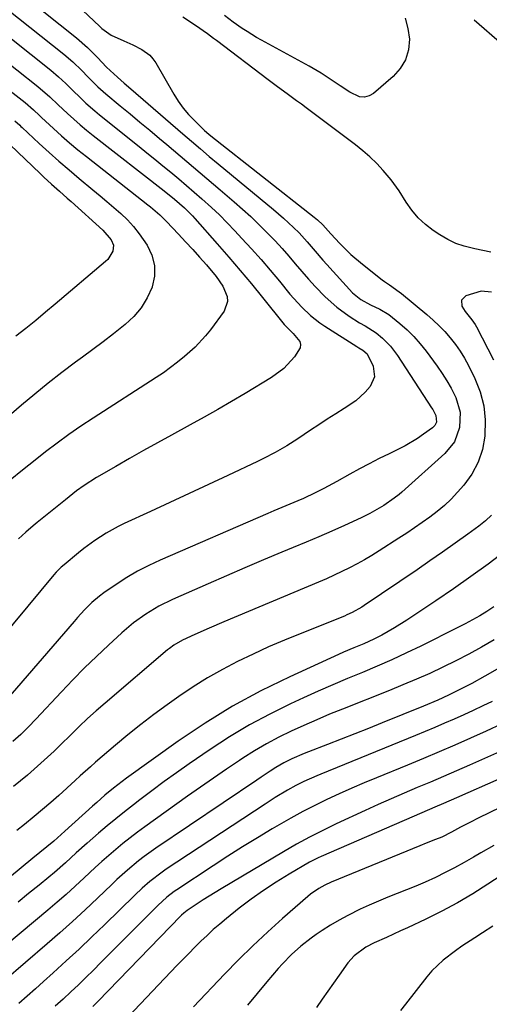
# Model space of a CAD drawing. Units: inches. Extents: x 1857277 to 1862576, y 452950 to 458351.
# Drawn here: x 1857681 to 1857824, y 457038 to 457337 of the extents above; entities that cross this region are included whole.
import ezdxf

# ---------------------------------------------------------------- set-up
doc = ezdxf.new("R2010")
doc.units = ezdxf.units.IN
doc.header["$MEASUREMENT"] = 0
for name, color, linetype in [('1', 7, 'Continuous'), ('7', 7, 'Continuous'), ('8', 7, 'Continuous')]:
    doc.layers.add(name, color=color, linetype=linetype)

msp = doc.modelspace()

# ---------------------------------------------------------------- linework, layer by layer
at = {"layer": '1', "color": 18}
for points in [[(1857839.54, 457112.29, 1742), (1857813.91, 457100.88, 1742), (1857809.97, 457099.17, 1742), (1857807.32, 457098.06, 1742), (1857803.36, 457096.38, 1742), (1857772.85, 457083.13, 1742), (1857771.95, 457082.72, 1742), (1857769.35, 457081.36, 1742), (1857763.11, 457077.74, 1742), (1857759.2, 457075.35, 1742), (1857755.37, 457072.84, 1742), (1857751.65, 457070.18, 1742), (1857748.01, 457067.4, 1742), (1857744.09, 457064.27, 1742), (1857742.09, 457062.62, 1742), (1857740.13, 457060.94, 1742), (1857738.22, 457059.19, 1742), (1857736.35, 457057.4, 1742), (1857734.51, 457055.57, 1742), (1857732.69, 457053.73, 1742), (1857730.88, 457051.86, 1742), (1857729.09, 457049.99, 1742), (1857714.36, 457034.46, 1742)], [(1857827.13, 457098.03, 1740), (1857820.66, 457094.86, 1740), (1857817.89, 457093.45, 1740), (1857815.15, 457091.97, 1740), (1857812.42, 457090.48, 1740), (1857809.4, 457089.02, 1740), (1857807.52, 457088.22, 1740), (1857804.65, 457087.11, 1740), (1857802.75, 457086.35, 1740), (1857775.87, 457075.3, 1740), (1857773.97, 457074.44, 1740), (1857772.15, 457073.44, 1740), (1857769.59, 457071.66, 1740), (1857768.79, 457070.99, 1740), (1857761.16, 457064.31, 1740), (1857756.62, 457060.22, 1740), (1857752.16, 457056.05, 1740), (1857747.81, 457051.76, 1740), (1857743.54, 457047.39, 1740), (1857734.13, 457037.5, 1740)], [(1857825.24, 457086.48, 1738), (1857821.28, 457084.21, 1738), (1857819.03, 457082.9, 1738), (1857816.2, 457081.28, 1738), (1857813.33, 457079.72, 1738), (1857810.43, 457078.23, 1738), (1857807.5, 457076.79, 1738), (1857804.35, 457075.34, 1738), (1857801.56, 457074.11, 1738), (1857798.74, 457072.96, 1738), (1857795.9, 457071.85, 1738), (1857793.06, 457070.74, 1738), (1857790.24, 457069.59, 1738), (1857787.45, 457068.37, 1738), (1857784.68, 457067.1, 1738), (1857780.93, 457065.24, 1738), (1857778.28, 457063.81, 1738), (1857775.69, 457062.26, 1738), (1857773.15, 457060.64, 1738), (1857771.35, 457059.43, 1738), (1857769.76, 457058.32, 1738), (1857766.71, 457055.94, 1738), (1857763.84, 457053.34, 1738), (1857761.13, 457050.57, 1738), (1857759.85, 457049.13, 1738), (1857756.37, 457045.08, 1738), (1857753.42, 457041.55, 1738), (1857750.51, 457037.98, 1738)], [(1857835.25, 457082.39, 1736), (1857823.43, 457074.67, 1736), (1857818.84, 457071.8, 1736), (1857814.18, 457069.07, 1736), (1857809.41, 457066.53, 1736), (1857804.57, 457064.12, 1736), (1857799.01, 457061.5, 1736), (1857796.89, 457060.51, 1736), (1857792.64, 457058.56, 1736), (1857788.9, 457056.9, 1736), (1857786.34, 457055.56, 1736), (1857782.88, 457052.93, 1736), (1857780.9, 457050.82, 1736), (1857778.26, 457047.15, 1736), (1857776.55, 457044.69, 1736), (1857774.84, 457042.24, 1736), (1857773.13, 457039.78, 1736), (1857771.42, 457037.32, 1736)], [(1857824.89, 457061.97, 1734), (1857821.76, 457059.95, 1734), (1857819.48, 457058.48, 1734), (1857815.54, 457055.87, 1734), (1857813.59, 457054.52, 1734), (1857809.81, 457051.69, 1734), (1857806.43, 457048.44, 1734), (1857804.9, 457046.65, 1734), (1857798.37, 457038.29, 1734), (1857796.93, 457036.38, 1734)]]:
    msp.add_polyline3d(points, dxfattribs=at)
at = {"layer": '7', "color": 18}
for points in [[(1857668.85, 457355.32, 1762), (1857698.65, 457331.47, 1762), (1857701.95, 457328.62, 1762), (1857705.04, 457325.54, 1762), (1857707.77, 457322.61, 1762), (1857711.07, 457319.55, 1762), (1857713.11, 457317.8, 1762), (1857715.15, 457316.05, 1762), (1857730.86, 457302.41, 1762), (1857733.54, 457300.11, 1762), (1857736.22, 457297.82, 1762), (1857738.92, 457295.55, 1762), (1857741.64, 457293.29, 1762), (1857758.34, 457279.47, 1762), (1857761.47, 457276.77, 1762), (1857764.5, 457273.94, 1762), (1857766.13, 457272.3, 1762), (1857768.61, 457269.61, 1762), (1857770.98, 457266.82, 1762), (1857773.39, 457264.05, 1762), (1857774.61, 457262.69, 1762), (1857782.35, 457254.15, 1762), (1857784.86, 457252.07, 1762), (1857787.78, 457250.54, 1762), (1857790.65, 457249.22, 1762), (1857793.36, 457247.55, 1762), (1857796.69, 457244.88, 1762), (1857798.88, 457242.93, 1762), (1857800.96, 457240.89, 1762), (1857802.89, 457238.7, 1762), (1857804.72, 457236.41, 1762), (1857808.07, 457231.87, 1762), (1857809.58, 457229.7, 1762), (1857811, 457227.48, 1762), (1857812.28, 457225.17, 1762), (1857813.68, 457222.39, 1762), (1857814.97, 457217.93, 1762), (1857814.84, 457213.29, 1762), (1857813.26, 457208.94, 1762), (1857810.36, 457205.34, 1762), (1857797.26, 457193.62, 1762), (1857796.53, 457192.99, 1762), (1857795.02, 457191.8, 1762), (1857791.83, 457189.65, 1762), (1857787.57, 457187.18, 1762), (1857784.93, 457185.88, 1762), (1857779.9, 457183.58, 1762), (1857776.03, 457181.84, 1762), (1857772.15, 457180.13, 1762), (1857768.26, 457178.46, 1762), (1857764.34, 457176.83, 1762), (1857760.93, 457175.42, 1762), (1857755.31, 457173.08, 1762), (1857749.7, 457170.72, 1762), (1857744.11, 457168.31, 1762), (1857738.54, 457165.87, 1762), (1857727.77, 457161.11, 1762), (1857723.62, 457159.06, 1762), (1857719.65, 457156.68, 1762), (1857715.88, 457153.98, 1762), (1857712.36, 457150.97, 1762), (1857708.37, 457147.28, 1762), (1857704.71, 457143.82, 1762), (1857701.1, 457140.31, 1762), (1857697.57, 457136.72, 1762), (1857694.09, 457133.08, 1762), (1857686.35, 457124.79, 1762), (1857684.08, 457122.43, 1762), (1857681.74, 457120.15, 1762), (1857679.31, 457117.97, 1762)], [(1857670.59, 457345.81, 1764), (1857694.75, 457326.57, 1764), (1857697.57, 457324.18, 1764), (1857700.23, 457321.6, 1764), (1857702.06, 457319.72, 1764), (1857705.14, 457316.65, 1764), (1857706.75, 457315.19, 1764), (1857707.58, 457314.49, 1764), (1857711.89, 457310.92, 1764), (1857714.89, 457308.44, 1764), (1857717.88, 457305.96, 1764), (1857720.86, 457303.46, 1764), (1857723.83, 457300.96, 1764), (1857726.01, 457299.13, 1764), (1857730.06, 457295.71, 1764), (1857734.11, 457292.28, 1764), (1857738.15, 457288.84, 1764), (1857742.19, 457285.4, 1764), (1857746.45, 457281.76, 1764), (1857749, 457279.53, 1764), (1857751.5, 457277.25, 1764), (1857753.95, 457274.91, 1764), (1857756.79, 457272.08, 1764), (1857758.91, 457269.87, 1764), (1857761, 457267.61, 1764), (1857763.02, 457265.3, 1764), (1857765, 457262.96, 1764), (1857767.01, 457260.58, 1764), (1857769, 457258.3, 1764), (1857771.05, 457256.08, 1764), (1857774.1, 457252.92, 1764), (1857777.56, 457249.78, 1764), (1857781.34, 457247.05, 1764), (1857784.47, 457245.07, 1764), (1857786.18, 457244.09, 1764), (1857789.54, 457242.04, 1764), (1857791.44, 457240.41, 1764), (1857793.88, 457237.94, 1764), (1857795.97, 457235.17, 1764), (1857806.33, 457219.29, 1764), (1857806.66, 457218.76, 1764), (1857807.6, 457216.93, 1764), (1857807.78, 457214.86, 1764), (1857807.36, 457213.91, 1764), (1857806.64, 457213.16, 1764), (1857803.91, 457211.21, 1764), (1857802.08, 457209.97, 1764), (1857798.27, 457207.71, 1764), (1857796.3, 457206.7, 1764), (1857793.42, 457205.31, 1764), (1857790.4, 457203.83, 1764), (1857787.41, 457202.3, 1764), (1857784.44, 457200.72, 1764), (1857781.5, 457199.09, 1764), (1857777.61, 457196.92, 1764), (1857773.61, 457194.78, 1764), (1857771.07, 457193.48, 1764), (1857767.52, 457191.78, 1764), (1857765.72, 457190.99, 1764), (1857762.08, 457189.49, 1764), (1857758.44, 457187.97, 1764), (1857756.63, 457187.19, 1764), (1857724.01, 457173.04, 1764), (1857720.54, 457171.41, 1764), (1857717.15, 457169.66, 1764), (1857713.86, 457167.72, 1764), (1857710.64, 457165.64, 1764), (1857706.9, 457163.07, 1764), (1857705.64, 457162.15, 1764), (1857703.26, 457160.14, 1764), (1857701.06, 457157.92, 1764), (1857698.94, 457155.62, 1764), (1857697.91, 457154.44, 1764), (1857677.2, 457130.44, 1764)], [(1857798.28, 457337.48, 1762), (1857799.16, 457334.35, 1762), (1857799.62, 457331.07, 1762), (1857799.28, 457327.85, 1762), (1857798.43, 457324.85, 1762), (1857796.8, 457322.2, 1762), (1857794.66, 457319.77, 1762), (1857788.73, 457314.66, 1762), (1857787.36, 457313.9, 1762), (1857785.96, 457313.5, 1762), (1857784.51, 457313.65, 1762), (1857781.53, 457315.07, 1762), (1857778.57, 457316.97, 1762), (1857776.47, 457318.39, 1762), (1857772.87, 457320.74, 1762), (1857769.16, 457322.9, 1762), (1857754.73, 457330.8, 1762), (1857753.25, 457331.63, 1762), (1857750.37, 457333.4, 1762), (1857748.92, 457334.36, 1762), (1857746.18, 457336.28, 1762), (1857743.5, 457338.27, 1762)], [(1857672.33, 457336.33, 1766), (1857690.85, 457321.67, 1766), (1857693.17, 457319.72, 1766), (1857695.38, 457317.64, 1766), (1857697.55, 457315.5, 1766), (1857699.72, 457313.38, 1766), (1857701.48, 457311.73, 1766), (1857704.2, 457309.33, 1766), (1857705.6, 457308.17, 1766), (1857717.6, 457298.56, 1766), (1857720.02, 457296.62, 1766), (1857722.43, 457294.66, 1766), (1857724.84, 457292.7, 1766), (1857727.24, 457290.73, 1766), (1857729.63, 457288.75, 1766), (1857732.01, 457286.75, 1766), (1857734.36, 457284.71, 1766), (1857736.69, 457282.67, 1766), (1857739.55, 457280.07, 1766), (1857741.99, 457277.76, 1766), (1857744.36, 457275.38, 1766), (1857746.69, 457272.96, 1766), (1857748.83, 457270.67, 1766), (1857751.75, 457267.49, 1766), (1857754.62, 457264.27, 1766), (1857757.42, 457260.99, 1766), (1857760.18, 457257.67, 1766), (1857763.34, 457253.77, 1766), (1857764.51, 457252.39, 1766), (1857766.97, 457249.74, 1766), (1857769.6, 457247.27, 1766), (1857772.45, 457245.06, 1766), (1857773.94, 457244.05, 1766), (1857783.69, 457237.86, 1766), (1857784.28, 457237.5, 1766), (1857785.45, 457236.78, 1766), (1857786.78, 457235.59, 1766), (1857788.6, 457231.86, 1766), (1857788.98, 457228.64, 1766), (1857787.69, 457225.67, 1766), (1857786.2, 457223.95, 1766), (1857783.31, 457221.37, 1766), (1857779.85, 457219.09, 1766), (1857777.27, 457217.45, 1766), (1857774.69, 457215.79, 1766), (1857772.14, 457214.11, 1766), (1857769.59, 457212.42, 1766), (1857765.81, 457209.89, 1766), (1857762.38, 457207.75, 1766), (1857758.89, 457205.72, 1766), (1857755.31, 457203.84, 1766), (1857753.49, 457202.95, 1766), (1857744.5, 457198.71, 1766), (1857738.66, 457195.96, 1766), (1857732.81, 457193.23, 1766), (1857726.96, 457190.52, 1766), (1857721.1, 457187.82, 1766), (1857713.14, 457184.17, 1766), (1857711.28, 457183.27, 1766), (1857707.66, 457181.26, 1766), (1857704.19, 457179, 1766), (1857700.85, 457176.53, 1766), (1857699.23, 457175.23, 1766), (1857694.85, 457171.6, 1766), (1857694.04, 457170.9, 1766), (1857692.49, 457169.4, 1766), (1857691.78, 457168.6, 1766), (1857671.45, 457144.2, 1766)], [(1857674.07, 457326.89, 1768), (1857686.96, 457316.76, 1768), (1857690.51, 457313.65, 1768), (1857693.07, 457311.2, 1768), (1857695.92, 457308.52, 1768), (1857697.8, 457306.8, 1768), (1857699.71, 457305.11, 1768), (1857701.67, 457303.48, 1768), (1857703.66, 457301.89, 1768), (1857725.24, 457285.05, 1768), (1857728.4, 457282.55, 1768), (1857731.44, 457279.92, 1768), (1857733.83, 457277.52, 1768), (1857734.56, 457276.73, 1768), (1857741.34, 457269.02, 1768), (1857744.83, 457265, 1768), (1857748.28, 457260.95, 1768), (1857751.68, 457256.86, 1768), (1857755.04, 457252.73, 1768), (1857761.63, 457244.52, 1768), (1857764.34, 457241.76, 1768), (1857766.33, 457239.38, 1768), (1857766.61, 457238.42, 1768), (1857766.46, 457237.43, 1768), (1857764.71, 457234.67, 1768), (1857761.56, 457231.2, 1768), (1857757.79, 457228.4, 1768), (1857749.77, 457223.59, 1768), (1857745.65, 457221.15, 1768), (1857741.51, 457218.75, 1768), (1857737.33, 457216.4, 1768), (1857733.14, 457214.09, 1768), (1857727.41, 457210.98, 1768), (1857723.16, 457208.66, 1768), (1857718.93, 457206.3, 1768), (1857714.72, 457203.91, 1768), (1857710.53, 457201.49, 1768), (1857704.66, 457198.06, 1768), (1857701.01, 457195.73, 1768), (1857698.68, 457194.02, 1768), (1857696.39, 457192.25, 1768), (1857695.26, 457191.35, 1768), (1857686.69, 457184.44, 1768), (1857685.54, 457183.49, 1768), (1857683.27, 457181.53, 1768), (1857681.08, 457179.5, 1768)], [(1857679.97, 457306.32, 1772), (1857681.44, 457304.98, 1772), (1857681.8, 457304.64, 1772), (1857682.16, 457304.3, 1772), (1857687.34, 457299.47, 1772), (1857690.32, 457296.75, 1772), (1857693.33, 457294.06, 1772), (1857696.39, 457291.42, 1772), (1857699.48, 457288.83, 1772), (1857703.64, 457285.4, 1772), (1857705.78, 457283.62, 1772), (1857707.89, 457281.82, 1772), (1857709.99, 457280.01, 1772), (1857712.08, 457278.17, 1772), (1857714.07, 457276.25, 1772), (1857715.95, 457274.24, 1772), (1857717.67, 457272.09, 1772), (1857720.11, 457268.56, 1772), (1857721.52, 457265.53, 1772), (1857722.34, 457262.44, 1772), (1857722.26, 457259.24, 1772), (1857721.59, 457255.97, 1772), (1857721.54, 457255.83, 1772), (1857720.06, 457252.62, 1772), (1857718.27, 457249.62, 1772), (1857716, 457246.97, 1772), (1857713.43, 457244.54, 1772), (1857709.82, 457241.71, 1772), (1857706.71, 457239.3, 1772), (1857703.57, 457236.93, 1772), (1857700.41, 457234.58, 1772), (1857698.34, 457233.06, 1772), (1857694.17, 457229.93, 1772), (1857690.04, 457226.73, 1772), (1857686, 457223.44, 1772), (1857682, 457220.08, 1772), (1857668.32, 457208.35, 1772)], [(1857676.24, 457301.23, 1774), (1857687.61, 457290.37, 1774), (1857688.76, 457289.28, 1774), (1857691.09, 457287.12, 1774), (1857693.46, 457285, 1774), (1857695.82, 457282.88, 1774), (1857697, 457281.82, 1774), (1857706.61, 457273.17, 1774), (1857709.19, 457270.24, 1774), (1857709.83, 457268.56, 1774), (1857709.63, 457266.78, 1774), (1857708.12, 457264.3, 1774), (1857707.43, 457263.62, 1774), (1857692.22, 457250.71, 1774), (1857689.26, 457248.23, 1774), (1857686.27, 457245.77, 1774), (1857683.25, 457243.35, 1774), (1857680.22, 457240.96, 1774)], [(1857824.53, 457254.39, 1758), (1857821.32, 457254.65, 1758), (1857816.71, 457253.19, 1758), (1857815.38, 457251.91, 1758), (1857815.55, 457250.07, 1758), (1857816.5, 457248.52, 1758), (1857818.58, 457245.92, 1758), (1857819.52, 457244.57, 1758), (1857819.93, 457243.84, 1758), (1857825.13, 457233.77, 1758)], [(1857824.53, 457186.72, 1758), (1857822.67, 457184.99, 1758), (1857820.68, 457183.38, 1758), (1857817.28, 457180.9, 1758), (1857813.49, 457178.16, 1758), (1857809.68, 457175.45, 1758), (1857805.83, 457172.78, 1758), (1857801.97, 457170.14, 1758), (1857785.85, 457159.25, 1758), (1857785.14, 457158.79, 1758), (1857782.2, 457157.12, 1758), (1857780.67, 457156.41, 1758), (1857779.89, 457156.08, 1758), (1857766.47, 457150.72, 1758), (1857761.68, 457148.73, 1758), (1857756.91, 457146.68, 1758), (1857752.19, 457144.51, 1758), (1857747.51, 457142.27, 1758), (1857742.91, 457139.87, 1758), (1857738.4, 457137.33, 1758), (1857734.02, 457134.57, 1758), (1857729.71, 457131.68, 1758), (1857726.15, 457129.15, 1758), (1857722.12, 457126.21, 1758), (1857718.14, 457123.19, 1758), (1857714.25, 457120.07, 1758), (1857710.42, 457116.87, 1758), (1857704.39, 457111.71, 1758), (1857702.84, 457110.36, 1758), (1857699.79, 457107.6, 1758), (1857698.27, 457106.21, 1758), (1857693.24, 457101.66, 1758), (1857690.81, 457099.49, 1758), (1857688.35, 457097.36, 1758), (1857685.85, 457095.26, 1758), (1857682.85, 457092.81, 1758), (1857680.54, 457090.97, 1758)], [(1857828.68, 457175.72, 1756), (1857823.49, 457171.86, 1756), (1857818.26, 457168.06, 1756), (1857812.96, 457164.35, 1756), (1857807.61, 457160.69, 1756), (1857798.87, 457154.82, 1756), (1857795.13, 457152.46, 1756), (1857791.27, 457150.29, 1756), (1857788.82, 457149.03, 1756), (1857785.8, 457147.64, 1756), (1857782.72, 457146.38, 1756), (1857779.65, 457145.07, 1756), (1857778.13, 457144.39, 1756), (1857763.31, 457137.65, 1756), (1857754.52, 457133.35, 1756), (1857745.93, 457128.71, 1756), (1857737.62, 457123.58, 1756), (1857729.5, 457118.12, 1756), (1857713.79, 457106.88, 1756), (1857712.45, 457105.89, 1756), (1857709.83, 457103.85, 1756), (1857707.28, 457101.7, 1756), (1857704.78, 457099.51, 1756), (1857703.53, 457098.4, 1756), (1857695.07, 457090.8, 1756), (1857693.96, 457089.8, 1756), (1857691.73, 457087.79, 1756), (1857689.62, 457086.06, 1756), (1857687.5, 457084.35, 1756), (1857685.39, 457082.62, 1756), (1857664.68, 457065.53, 1756)], [(1857825.18, 457158.85, 1754), (1857823.08, 457157.47, 1754), (1857820.93, 457156.16, 1754), (1857818.77, 457154.9, 1754), (1857816.56, 457153.7, 1754), (1857814.33, 457152.55, 1754), (1857803.11, 457146.97, 1754), (1857798.73, 457144.86, 1754), (1857794.31, 457142.81, 1754), (1857789.85, 457140.87, 1754), (1857785.37, 457138.99, 1754), (1857780.87, 457137.14, 1754), (1857776.39, 457135.24, 1754), (1857771.94, 457133.27, 1754), (1857767.5, 457131.26, 1754), (1857763.56, 457129.45, 1754), (1857757.26, 457126.34, 1754), (1857751.08, 457123.03, 1754), (1857745.08, 457119.41, 1754), (1857739.19, 457115.58, 1754), (1857732.8, 457111.19, 1754), (1857729, 457108.53, 1754), (1857725.24, 457105.84, 1754), (1857721.52, 457103.08, 1754), (1857717.83, 457100.29, 1754), (1857715.91, 457098.81, 1754), (1857713.22, 457096.7, 1754), (1857710.56, 457094.56, 1754), (1857707.93, 457092.38, 1754), (1857705.32, 457090.18, 1754), (1857701.84, 457087.15, 1754), (1857698.54, 457084.19, 1754), (1857695.28, 457081.19, 1754), (1857691.94, 457078.27, 1754), (1857690.24, 457076.85, 1754), (1857687.31, 457074.46, 1754), (1857684.13, 457071.86, 1754), (1857680.96, 457069.25, 1754)], [(1857825.3, 457148.86, 1752), (1857821.49, 457146.63, 1752), (1857817.64, 457144.49, 1752), (1857813.73, 457142.46, 1752), (1857809.77, 457140.52, 1752), (1857805.76, 457138.68, 1752), (1857801.73, 457136.89, 1752), (1857797.66, 457135.18, 1752), (1857793.58, 457133.51, 1752), (1857779.29, 457127.84, 1752), (1857775.37, 457126.25, 1752), (1857771.48, 457124.61, 1752), (1857767.62, 457122.9, 1752), (1857763.78, 457121.14, 1752), (1857759.99, 457119.27, 1752), (1857756.27, 457117.29, 1752), (1857752.64, 457115.16, 1752), (1857749.07, 457112.91, 1752), (1857748.11, 457112.28, 1752), (1857744.12, 457109.62, 1752), (1857740.15, 457106.92, 1752), (1857736.22, 457104.18, 1752), (1857732.3, 457101.4, 1752), (1857719.35, 457092.11, 1752), (1857717.11, 457090.46, 1752), (1857714.89, 457088.77, 1752), (1857712.72, 457087.03, 1752), (1857710.57, 457085.26, 1752), (1857708.45, 457083.44, 1752), (1857706.36, 457081.6, 1752), (1857704.3, 457079.73, 1752), (1857700.95, 457076.6, 1752), (1857698.25, 457074.1, 1752), (1857695.52, 457071.63, 1752), (1857692.75, 457069.21, 1752), (1857689.94, 457066.83, 1752), (1857677.51, 457056.44, 1752)], [(1857824.72, 457130.19, 1748), (1857821.85, 457128.8, 1748), (1857818.98, 457127.44, 1748), (1857816.09, 457126.12, 1748), (1857813.19, 457124.81, 1748), (1857810.28, 457123.53, 1748), (1857807.36, 457122.27, 1748), (1857804.43, 457121.04, 1748), (1857801.49, 457119.83, 1748), (1857772.78, 457108.12, 1748), (1857771.48, 457107.58, 1748), (1857767.63, 457105.87, 1748), (1857765.12, 457104.62, 1748), (1857762.67, 457103.25, 1748), (1857758.9, 457100.98, 1748), (1857755.86, 457099.03, 1748), (1857725.87, 457079.25, 1748), (1857724.6, 457078.38, 1748), (1857720.92, 457075.57, 1748), (1857718.59, 457073.54, 1748), (1857716.34, 457071.43, 1748), (1857707.14, 457062.41, 1748), (1857703.31, 457058.7, 1748), (1857699.45, 457055.03, 1748), (1857695.55, 457051.41, 1748), (1857691.61, 457047.82, 1748), (1857688.65, 457045.17, 1748), (1857686.16, 457042.94, 1748), (1857683.65, 457040.74, 1748), (1857681.12, 457038.55, 1748)], [(1857827.62, 457123.33, 1746), (1857822.9, 457121.15, 1746), (1857818.17, 457119.01, 1746), (1857813.41, 457116.92, 1746), (1857808.64, 457114.86, 1746), (1857803.86, 457112.84, 1746), (1857799.06, 457110.85, 1746), (1857789.67, 457107.01, 1746), (1857785.87, 457105.42, 1746), (1857782.1, 457103.8, 1746), (1857778.34, 457102.13, 1746), (1857774.61, 457100.42, 1746), (1857770.91, 457098.63, 1746), (1857767.25, 457096.76, 1746), (1857763.64, 457094.79, 1746), (1857760.08, 457092.75, 1746), (1857758.03, 457091.54, 1746), (1857753.49, 457088.81, 1746), (1857748.98, 457086.03, 1746), (1857744.51, 457083.18, 1746), (1857740.07, 457080.28, 1746), (1857729.03, 457072.97, 1746), (1857728.27, 457072.45, 1746), (1857726.07, 457070.76, 1746), (1857723.34, 457068.25, 1746), (1857706.07, 457050.91, 1746), (1857703.81, 457048.66, 1746), (1857701.52, 457046.42, 1746), (1857699.22, 457044.21, 1746), (1857696.9, 457042.01, 1746), (1857694.55, 457039.84, 1746), (1857692.2, 457037.68, 1746)], [(1857826.94, 457114.83, 1744), (1857817.87, 457110.8, 1744), (1857813.92, 457109.06, 1744), (1857809.95, 457107.34, 1744), (1857805.97, 457105.66, 1744), (1857801.98, 457104, 1744), (1857798, 457102.33, 1744), (1857794.03, 457100.63, 1744), (1857790.08, 457098.87, 1744), (1857786.15, 457097.07, 1744), (1857777.43, 457093.02, 1744), (1857773.36, 457091.05, 1744), (1857769.32, 457089, 1744), (1857765.36, 457086.83, 1744), (1857761.43, 457084.57, 1744), (1857742.56, 457073.33, 1744), (1857738.88, 457071.08, 1744), (1857737.07, 457069.92, 1744), (1857735.27, 457068.74, 1744), (1857732.2, 457066.69, 1744), (1857731.21, 457065.95, 1744), (1857730.53, 457065.33, 1744), (1857730.31, 457065.11, 1744), (1857705.12, 457039.14, 1744), (1857703.63, 457037.63, 1744)]]:
    msp.add_polyline3d(points, dxfattribs=at)
at = {"layer": '8', "color": 18}
for points in [[(1857700.42, 457339.86, 1760), (1857705.71, 457334.95, 1760), (1857706.37, 457334.37, 1760), (1857709.18, 457332.27, 1760), (1857712.97, 457330.58, 1760), (1857715.77, 457329.41, 1760), (1857718.48, 457328.02, 1760), (1857720.85, 457326.23, 1760), (1857721.81, 457325.11, 1760), (1857722.66, 457323.88, 1760), (1857728.11, 457314.45, 1760), (1857729.49, 457312.28, 1760), (1857730.97, 457310.21, 1760), (1857732.63, 457308.26, 1760), (1857734.39, 457306.41, 1760), (1857737.51, 457303.42, 1760), (1857738.76, 457302.32, 1760), (1857739.41, 457301.8, 1760), (1857770.71, 457277.14, 1760), (1857771.78, 457276.26, 1760), (1857773.38, 457274.78, 1760), (1857774.98, 457272.99, 1760), (1857775.78, 457272.09, 1760), (1857778.55, 457269.11, 1760), (1857781.85, 457265.82, 1760), (1857785.4, 457262.79, 1760), (1857791.34, 457258.12, 1760), (1857792.05, 457257.57, 1760), (1857793.52, 457256.52, 1760), (1857796.47, 457254.46, 1760), (1857797.18, 457253.9, 1760), (1857804.88, 457247.55, 1760), (1857806.77, 457245.89, 1760), (1857808.61, 457244.17, 1760), (1857810.34, 457242.36, 1760), (1857812.01, 457240.47, 1760), (1857813.56, 457238.49, 1760), (1857815.01, 457236.45, 1760), (1857816.3, 457234.3, 1760), (1857817.49, 457232.09, 1760), (1857819.42, 457228.19, 1760), (1857821.03, 457224.09, 1760), (1857822.18, 457219.89, 1760), (1857822.61, 457215.56, 1760), (1857822.53, 457210.69, 1760), (1857821.76, 457206.6, 1760), (1857820.5, 457202.72, 1760), (1857818.54, 457199.14, 1760), (1857816.1, 457195.77, 1760), (1857814.2, 457193.62, 1760), (1857812.26, 457191.56, 1760), (1857810.23, 457189.59, 1760), (1857808.07, 457187.78, 1760), (1857805.82, 457186.05, 1760), (1857803.49, 457184.42, 1760), (1857801.15, 457182.81, 1760), (1857798.79, 457181.23, 1760), (1857796.41, 457179.68, 1760), (1857790.4, 457175.81, 1760), (1857788.21, 457174.45, 1760), (1857785.99, 457173.14, 1760), (1857783.73, 457171.89, 1760), (1857781.44, 457170.7, 1760), (1857779.12, 457169.57, 1760), (1857776.78, 457168.46, 1760), (1857774.43, 457167.41, 1760), (1857772.06, 457166.38, 1760), (1857743.31, 457154.3, 1760), (1857738.88, 457152.4, 1760), (1857734.48, 457150.45, 1760), (1857730.81, 457148.77, 1760), (1857728.13, 457147.2, 1760), (1857726.88, 457146.27, 1760), (1857726.28, 457145.78, 1760), (1857707.31, 457129.62, 1760), (1857704.64, 457127.3, 1760), (1857702.01, 457124.94, 1760), (1857699.43, 457122.52, 1760), (1857696.89, 457120.06, 1760), (1857693.79, 457117.02, 1760), (1857691.83, 457115.12, 1760), (1857689.85, 457113.25, 1760), (1857687.85, 457111.39, 1760), (1857685.83, 457109.57, 1760), (1857683.77, 457107.79, 1760), (1857681.67, 457106.05, 1760), (1857679.54, 457104.35, 1760)], [(1857824.31, 457266.47, 1760), (1857819.46, 457267.53, 1760), (1857816.24, 457268.29, 1760), (1857813.66, 457269.15, 1760), (1857811.21, 457270.32, 1760), (1857808.84, 457271.71, 1760), (1857806.86, 457273.05, 1760), (1857804.48, 457274.9, 1760), (1857802.29, 457276.92, 1760), (1857800.38, 457279.21, 1760), (1857798.65, 457281.67, 1760), (1857796.51, 457285.1, 1760), (1857794.1, 457288.39, 1760), (1857791.67, 457291.24, 1760), (1857789.7, 457293.35, 1760), (1857787.65, 457295.37, 1760), (1857785.47, 457297.27, 1760), (1857783.21, 457299.07, 1760), (1857768.3, 457310.27, 1760), (1857766.86, 457311.34, 1760), (1857765.41, 457312.41, 1760), (1857762.5, 457314.52, 1760), (1857759.6, 457316.63, 1760), (1857756.73, 457318.78, 1760), (1857741.13, 457330.67, 1760), (1857740.23, 457331.35, 1760), (1857738.41, 457332.7, 1760), (1857734.71, 457335.3, 1760), (1857730.91, 457337.82, 1760)], [(1857819.2, 457337.02, 1760), (1857827.63, 457329.72, 1760)], [(1857675.8, 457317.51, 1770), (1857683.07, 457311.85, 1770), (1857685.62, 457309.66, 1770), (1857687.45, 457307.93, 1770), (1857688.07, 457307.36, 1770), (1857691.66, 457304.03, 1770), (1857694.09, 457301.82, 1770), (1857696.56, 457299.66, 1770), (1857699.09, 457297.56, 1770), (1857701.65, 457295.49, 1770), (1857720.29, 457280.86, 1770), (1857721.04, 457280.27, 1770), (1857723.93, 457277.81, 1770), (1857725.96, 457275.81, 1770), (1857729.58, 457271.98, 1770), (1857731.74, 457269.66, 1770), (1857733.88, 457267.33, 1770), (1857735.98, 457264.97, 1770), (1857738.07, 457262.59, 1770), (1857740.99, 457259.12, 1770), (1857742.98, 457256.17, 1770), (1857744.34, 457253.05, 1770), (1857744.48, 457251.51, 1770), (1857743.38, 457248.53, 1770), (1857739.25, 457242.9, 1770), (1857737.8, 457241.06, 1770), (1857734.62, 457237.66, 1770), (1857731.35, 457234.78, 1770), (1857729.28, 457233.09, 1770), (1857727.17, 457231.46, 1770), (1857725, 457229.91, 1770), (1857723.9, 457229.16, 1770), (1857722.79, 457228.43, 1770), (1857703.66, 457216.15, 1770), (1857699.97, 457213.7, 1770), (1857696.32, 457211.18, 1770), (1857692.75, 457208.56, 1770), (1857689.23, 457205.86, 1770), (1857686.1, 457203.39, 1770), (1857682.28, 457200.35, 1770), (1857678.5, 457197.27, 1770)], [(1857836.72, 457145.96, 1750), (1857822.48, 457137.81, 1750), (1857818.5, 457135.61, 1750), (1857814.46, 457133.54, 1750), (1857811.44, 457132.04, 1750), (1857808.24, 457130.57, 1750), (1857803.92, 457128.74, 1750), (1857791.32, 457123.65, 1750), (1857787.18, 457122, 1750), (1857783.04, 457120.35, 1750), (1857778.89, 457118.73, 1750), (1857774.74, 457117.12, 1750), (1857768.99, 457114.9, 1750), (1857767.72, 457114.39, 1750), (1857763.94, 457112.74, 1750), (1857761.5, 457111.5, 1750), (1857759.14, 457110.11, 1750), (1857757.37, 457108.99, 1750), (1857754.67, 457107.22, 1750), (1857753.33, 457106.32, 1750), (1857722.67, 457085.6, 1750), (1857719.15, 457083.08, 1750), (1857717.44, 457081.76, 1750), (1857714.11, 457078.99, 1750), (1857710.89, 457076.1, 1750), (1857709.31, 457074.62, 1750), (1857704.99, 457070.48, 1750), (1857701.24, 457066.94, 1750), (1857697.45, 457063.44, 1750), (1857693.61, 457060, 1750), (1857689.74, 457056.6, 1750), (1857676.63, 457045.26, 1750)]]:
    msp.add_polyline3d(points, dxfattribs=at)

doc.saveas('drawing.dxf')
